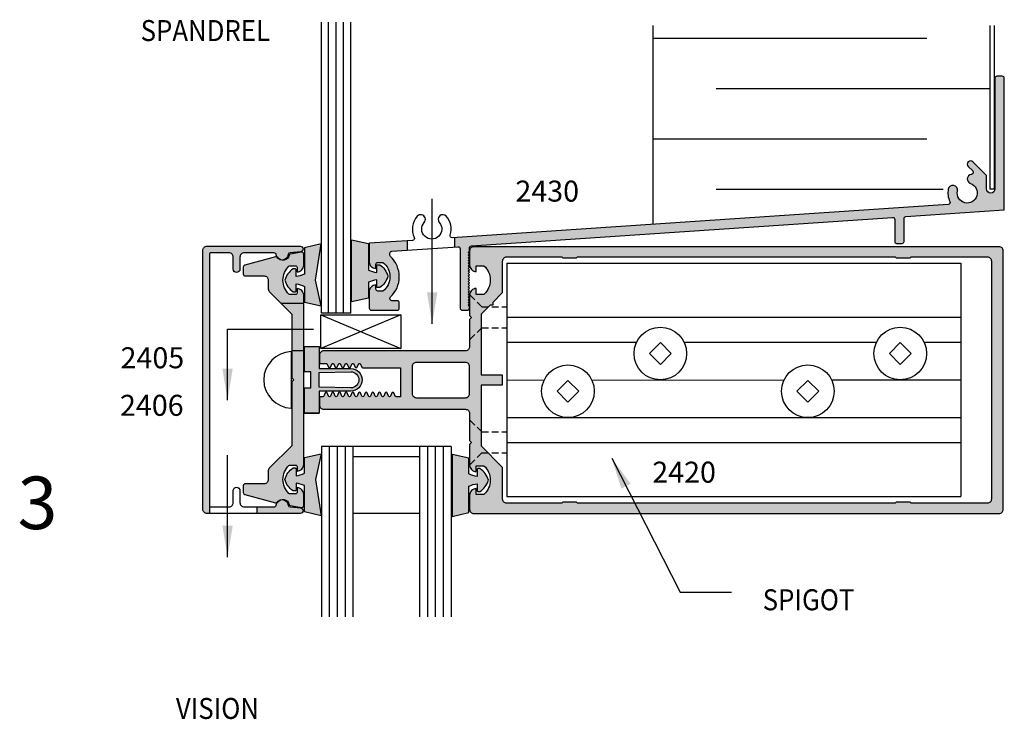
# Model space of a CAD drawing. Units: millimetres. Extents: x 2375 to 3891, y 1083 to 1643.
# Drawn here: x 3689 to 3764, y 1448 to 1502 of the extents above; entities that cross this region are included whole.
import ezdxf
from ezdxf.enums import TextEntityAlignment as Align

# ---------------------------------------------------------------- set-up
doc = ezdxf.new("R2010")
doc.units = ezdxf.units.MM
doc.linetypes.add('DASHED', pattern=[0.75, 0.5, -0.25])
doc.layers.add('3', color=3, linetype='Continuous')
doc.layers.add('4', color=4, linetype='Continuous')
doc.styles.add('DIM', font='Simplex.shx', dxfattribs={"width": 0.9, "height": 2.4})
doc.styles.add('PART # DETAILS', font='Au102s01.shx', dxfattribs={"height": 2})
doc.styles.add('spec', font='calibrib.ttf', dxfattribs={"width": 0.9, "height": 2.4})
doc.styles.add('ST-1', font='calibrii.ttf', dxfattribs={"height": 2})
doc.dimstyles.new('DIM-1', dxfattribs={"dimtxt": 2.4, "dimasz": 2.4, "dimexe": 0.6, "dimexo": 5, "dimgap": 1.5, "dimtad": 0, "dimtih": 1, "dimtoh": 1, "dimdec": 1, "dimlfac": 2, "dimzin": 0, "dimdsep": 46, "dimtxsty": 'DIM', "dimcen": 1, "dimclre": 4, "dimclrt": 4, "dimadec": 0, "dimazin": 0, "dimtfac": 1, "dimtdec": 1, "dimtmove": 0, "dimatfit": 3, "dimfxl": 1, "dimtolj": 1, "dimtzin": 0, "dimarcsym": 0})

msp = doc.modelspace()

# ---------------------------------------------------------------- hatches: boundary and pattern name
at = {"layer": '4'}
h = msp.add_hatch(color=256, dxfattribs=at)
h.dxf.hatch_style = 1
h.paths.add_polyline_path([(3707.461, 1466.4), (3706.03, 1466.4, 0.414214), (3705.878, 1466.248), (3705.878, 1465.723, 0.339454), (3705.99, 1465.576), (3708.337, 1464.948, 0.17996), (3708.443, 1464.958, -0.187087), (3708.696, 1465.169, -0.482254), (3709.36, 1464.827, 0.309457), (3709.441, 1464.748), (3710.301, 1464.596, 0.466308), (3710.479, 1464.746), (3710.479, 1465.584, 0.414214), (3709.97, 1466.093), (3709.97, 1465.736, -0.414214), (3709.87, 1465.636), (3709.425, 1465.636, -0.192998), (3709.356, 1465.664, -0.427624), (3709.356, 1467.797, -0.192998), (3709.425, 1467.825), (3709.87, 1467.825, -0.414214), (3709.97, 1467.724), (3709.97, 1467.368, 0.414214), (3710.479, 1467.877), (3710.479, 1476.549), (3709.561, 1476.549), (3709.561, 1474.469), (3709.714, 1474.316), (3709.561, 1474.164), (3709.561, 1469.301), (3707.876, 1467.615, 0.198912), (3707.782, 1467.388), (3707.782, 1466.721, -0.414214)])
h.paths.add_polyline_path([(3709.356, 1482.969, -0.192998), (3709.425, 1482.997), (3709.87, 1482.997, -0.414214), (3709.97, 1482.897), (3709.97, 1482.54, 0.414214), (3710.479, 1483.049), (3710.479, 1483.887, 0.466308), (3710.301, 1484.037), (3709.441, 1483.885, 0.309457), (3709.36, 1483.806, -0.482254), (3708.696, 1483.464, -0.187087), (3708.443, 1483.675, 0.17996), (3708.337, 1483.685), (3705.99, 1483.056, 0.339454), (3705.878, 1482.909), (3705.878, 1482.385, 0.414214), (3706.03, 1482.233), (3707.461, 1482.233, -0.414214), (3707.782, 1481.912), (3707.782, 1481.245, 0.198912), (3707.876, 1481.018), (3708.737, 1480.157), (3710.479, 1480.157), (3710.479, 1480.756, 0.414214), (3709.97, 1481.265), (3709.97, 1480.908, -0.414214), (3709.87, 1480.808), (3709.425, 1480.808, -0.192998), (3709.356, 1480.836, -0.427624)])
h.paths.add_polyline_path([(3763.434, 1464.14, 0.414214), (3763.75, 1464.456), (3763.75, 1484.144, 0.414214), (3763.434, 1484.46), (3723.426, 1484.46, 0.414214), (3723.11, 1484.144), (3723.11, 1483.076, 0.414214), (3723.618, 1482.568), (3723.618, 1483.012), (3724.201, 1483.012, -0.444069), (3724.201, 1480.828), (3723.618, 1480.828), (3723.618, 1481.272, 0.414214), (3723.11, 1480.764), (3723.11, 1479.212), (3723.262, 1479.06), (3723.11, 1478.908), (3723.11, 1476.842, -0.414214), (3722.794, 1476.526), (3711.998, 1476.526, 0.414214), (3711.682, 1476.21), (3711.682, 1475.57), (3712.19, 1475.57, -0.29658), (3712.263, 1475.523), (3712.371, 1475.28, 0.650367), (3712.517, 1475.28), (3712.625, 1475.523, -0.650367), (3712.771, 1475.523), (3712.879, 1475.28, 0.650367), (3713.025, 1475.28), (3713.133, 1475.523, -0.650367), (3713.279, 1475.523), (3713.387, 1475.28, 0.650367), (3713.533, 1475.28), (3713.641, 1475.523, -0.650367), (3713.787, 1475.523), (3713.895, 1475.28, 0.650367), (3714.041, 1475.28), (3714.149, 1475.523, -0.650367), (3714.295, 1475.523), (3714.403, 1475.28, 0.650367), (3714.549, 1475.28), (3714.657, 1475.523, -0.650367), (3714.803, 1475.523), (3714.911, 1475.28, 0.29658), (3714.984, 1475.232), (3717.858, 1475.232), (3717.858, 1473.03), (3717.524, 1473.03, -0.29658), (3717.451, 1473.078), (3717.343, 1473.321, 0.650367), (3717.197, 1473.321), (3717.089, 1473.078, -0.650367), (3716.943, 1473.078), (3716.835, 1473.321, 0.650367), (3716.689, 1473.321), (3716.581, 1473.078, -0.650367), (3716.435, 1473.078), (3716.327, 1473.321, 0.650367), (3716.181, 1473.321), (3716.073, 1473.078, -0.650367), (3715.927, 1473.078), (3715.819, 1473.321, 0.650367), (3715.673, 1473.321), (3715.565, 1473.078, -0.650367), (3715.419, 1473.078), (3715.311, 1473.321, 0.650367), (3715.165, 1473.321), (3715.057, 1473.078, -0.650367), (3714.911, 1473.078), (3714.803, 1473.321, 0.650367), (3714.657, 1473.321), (3714.549, 1473.078, -0.650367), (3714.403, 1473.078), (3714.295, 1473.321, 0.650367), (3714.149, 1473.321), (3714.041, 1473.078, -0.650367), (3713.895, 1473.078), (3713.787, 1473.321, 0.650367), (3713.641, 1473.321), (3713.533, 1473.078, -0.650367), (3713.387, 1473.078), (3713.279, 1473.321, 0.650367), (3713.133, 1473.321), (3713.025, 1473.078, -0.650367), (3712.879, 1473.078), (3712.771, 1473.321, 0.650367), (3712.625, 1473.321), (3712.517, 1473.078, -0.650367), (3712.371, 1473.078), (3712.263, 1473.321, 0.650367), (3712.117, 1473.321), (3712.009, 1473.078, -0.29658), (3711.936, 1473.03), (3711.682, 1473.03), (3711.682, 1472.39, 0.414214), (3711.998, 1472.074), (3722.794, 1472.074, -0.414214), (3723.11, 1471.758), (3723.11, 1469.692), (3723.262, 1469.54), (3723.11, 1469.388), (3723.11, 1467.836, 0.414214), (3723.618, 1467.328), (3723.618, 1467.772), (3724.201, 1467.772, -0.444069), (3724.201, 1465.588), (3723.618, 1465.588), (3723.618, 1466.032, 0.414214), (3723.11, 1465.524), (3723.11, 1464.456, 0.414214), (3723.426, 1464.14)])
h.paths.add_polyline_path([(3755.63, 1465.02), (3755.55, 1464.94), (3731.31, 1464.94), (3731.23, 1465.02), (3730.23, 1465.02), (3730.15, 1464.94), (3725.918, 1464.94, -0.414214), (3725.602, 1465.256), (3725.602, 1467.668), (3723.99, 1469.28), (3723.99, 1473.9), (3725.602, 1473.9), (3725.602, 1474.7), (3723.99, 1474.7), (3723.99, 1479.32), (3724.675, 1480.005), (3724.89, 1480.005), (3724.89, 1480.22), (3725.602, 1480.932), (3725.602, 1483.344, -0.414214), (3725.918, 1483.66), (3730.15, 1483.66), (3730.23, 1483.58), (3731.23, 1483.58), (3731.31, 1483.66), (3755.55, 1483.66), (3755.63, 1483.58), (3756.63, 1483.58), (3756.71, 1483.66), (3762.554, 1483.66, -0.414214), (3762.87, 1483.344), (3762.87, 1465.256, -0.414214), (3762.554, 1464.94), (3756.71, 1464.94), (3756.63, 1465.02)], flags=16)
h.paths.add_polyline_path([(3725.943, 1465.421), (3725.943, 1483.211), (3760.514, 1483.211), (3760.514, 1465.421)], flags=0)
h.paths.add_polyline_path([(3746.865, 1473.446, -0.110405), (3747.056, 1474.299), (3737.631, 1474.316, -0.413776), (3735.63, 1476.321, -0.797247), (3739.439, 1477.191), (3754.095, 1477.185, -0.798555), (3757.907, 1476.321, -0.413963), (3755.904, 1474.316), (3750.679, 1474.308, -0.111633), (3750.874, 1473.446, -1)], flags=0)
h.paths.add_polyline_path([(3728.596, 1473.446, -1), (3732.605, 1473.446, -1)], flags=0)
h.paths.add_polyline_path([(3755.903, 1475.491), (3755.073, 1476.321), (3755.903, 1477.15), (3756.732, 1476.321)], flags=0)
h.paths.add_polyline_path([(3748.869, 1472.616), (3748.04, 1473.446), (3748.869, 1474.275), (3749.699, 1473.446)], flags=0)
h.paths.add_polyline_path([(3738.463, 1476.321), (3737.634, 1475.491), (3736.804, 1476.321), (3737.634, 1477.15)], flags=0)
h.paths.add_polyline_path([(3731.43, 1473.446), (3730.601, 1472.616), (3729.771, 1473.446), (3730.601, 1474.275)], flags=0)
h.paths.add_polyline_path([(3722.794, 1472.958), (3719.054, 1472.958, -0.414214), (3718.738, 1473.274), (3718.738, 1475.326, -0.414214), (3719.054, 1475.642), (3722.794, 1475.642, -0.414214), (3723.11, 1475.326), (3723.11, 1473.274, -0.414214)], flags=16)
h.paths.add_polyline_path([(3755.315, 1486.687, -0.434056), (3755.478, 1486.534), (3755.478, 1484.867, 0.414214), (3755.63, 1484.715), (3756.038, 1484.715, 0.414214), (3756.19, 1484.867), (3756.19, 1486.603, -0.394646), (3756.333, 1486.755), (3763.827, 1487.26), (3763.827, 1497.289, 0.414214), (3763.674, 1497.442), (3763.267, 1497.442, 0.414214), (3763.114, 1497.289), (3763.114, 1488.865, -1), (3762.483, 1488.865), (3762.483, 1489.881), (3761.441, 1490.923, 1), (3761.081, 1490.563), (3761.418, 1490.226, -0.631366), (3761.326, 1489.966, 0.806283), (3761.249, 1489.274, -2.217178), (3760.258, 1488.701, 1), (3759.559, 1488.843, 0.164318), (3759.678, 1487.905, -0.531846), (3759.551, 1487.686), (3721.983, 1485.155), (3721.983, 1484.441), (3722.224, 1484.457, -0.434056), (3722.387, 1484.305), (3722.387, 1479.777, 0.414214), (3722.54, 1479.624), (3722.947, 1479.624, 0.414214), (3723.1, 1479.777), (3723.1, 1479.903), (3723, 1480.003), (3723.1, 1480.104), (3723, 1480.204), (3723.1, 1480.304), (3723, 1480.404), (3723.1, 1480.504), (3723, 1480.605), (3723.1, 1480.705), (3723, 1480.805), (3723.1, 1480.905), (3723, 1481.006), (3723.1, 1481.106), (3723, 1481.206), (3723.1, 1481.306), (3723, 1481.406), (3723.1, 1481.507), (3723, 1481.607), (3723.1, 1481.707), (3723, 1481.807), (3723.1, 1481.907), (3723, 1482.008), (3723.1, 1482.108), (3723, 1482.208), (3723.1, 1482.308), (3723, 1482.409), (3723.1, 1482.509), (3723, 1482.609), (3723.1, 1482.709), (3723, 1482.809), (3723.1, 1482.91), (3723, 1483.01), (3723.1, 1483.11), (3723, 1483.21), (3723.1, 1483.31), (3723, 1483.411), (3723.1, 1483.511), (3723, 1483.611), (3723.1, 1483.711), (3723, 1483.811), (3723.1, 1483.912), (3723, 1484.012), (3723.1, 1484.112), (3723.1, 1484.374, -0.394646), (3723.242, 1484.526)])
h.paths.add_polyline_path([(3717.184, 1484.118), (3718.375, 1484.198), (3718.375, 1484.912), (3715.464, 1484.716), (3715.464, 1483.316, 0.414214), (3715.973, 1482.807), (3715.973, 1483.111, -0.414214), (3716.125, 1483.264), (3716.512, 1483.264, -0.484204), (3716.512, 1481.075), (3716.125, 1481.075, -0.414214), (3715.973, 1481.227), (3715.973, 1481.532, 0.414214), (3715.464, 1481.023), (3715.464, 1479.776, 0.414214), (3715.616, 1479.624), (3717.603, 1479.624, 0.414214), (3717.755, 1479.776), (3717.755, 1480.185, 0.414214), (3717.603, 1480.337), (3717.194, 1480.337, -0.414214), (3717.042, 1480.49), (3717.042, 1480.521, -0.207144), (3717.09, 1480.632, 0.432861), (3717.09, 1483.707, -0.207144), (3717.042, 1483.818), (3717.042, 1483.966, -0.394646)])
h.paths.add_polyline_path([(3736.118, 1465.982), (3742.77, 1465.982), (3742.77, 1468.989), (3736.118, 1468.989)], flags=8)
h = msp.add_hatch(color=6, dxfattribs=at)
h.dxf.hatch_style = 1
h.paths.add_polyline_path([(3723.683, 1466.398), (3723.683, 1465.885, 0.414214), (3723.763, 1465.805), (3723.915, 1465.805, 0.176667), (3724.54, 1466.68, 0.176667), (3723.915, 1467.556), (3723.763, 1467.556, 0.414214), (3723.683, 1467.475), (3723.683, 1466.962, -0.076216), (3723.058, 1467.145), (3723.058, 1468.347), (3721.775, 1468.635), (3721.775, 1466.68), (3721.775, 1463.911), (3723.058, 1464.2), (3723.058, 1466.216, -0.076216)])
h.paths.add_polyline_path([(3716.89, 1482.215, 0.176667), (3716.266, 1483.09), (3716.114, 1483.09, 0.414214), (3716.034, 1483.01), (3716.034, 1482.497, -0.076216), (3715.408, 1482.68), (3715.408, 1484.695), (3714.125, 1484.984), (3714.125, 1482.215), (3714.125, 1480.26), (3715.408, 1480.548), (3715.408, 1481.751, -0.076216), (3716.034, 1481.933), (3716.034, 1481.42, 0.414214), (3716.114, 1481.34), (3716.266, 1481.34, 0.176667)])
h.paths.add_polyline_path([(3711.809, 1484.671), (3710.526, 1484.383), (3710.526, 1482.367, -0.076216), (3709.9, 1482.184), (3709.9, 1482.698, 0.414214), (3709.82, 1482.778), (3709.669, 1482.778, 0.176667), (3709.044, 1481.902, 0.176667), (3709.669, 1481.027), (3709.82, 1481.027, 0.414214), (3709.9, 1481.107), (3709.9, 1481.621, -0.076216), (3710.526, 1481.438), (3710.526, 1480.236), (3711.809, 1479.947), (3711.369, 1481.902)])
h = msp.add_hatch(color=256, dxfattribs=at)
h.dxf.hatch_style = 1
h.paths.add_polyline_path([(3703.302, 1483.889, -0.414214), (3703.403, 1483.989), (3704.794, 1483.989, -0.414214), (3705.114, 1483.668), (3705.114, 1482.756, 1), (3705.623, 1482.756), (3705.623, 1483.668, -0.414214), (3705.944, 1483.989), (3708.236, 1483.989, -0.38555), (3708.387, 1483.852, 0.102193), (3708.443, 1483.675, -0.128205), (3708.501, 1483.625, 0.135324), (3708.696, 1483.464, 0.488911), (3709.298, 1483.862, -0.366858), (3709.436, 1484.002), (3710.235, 1484.072, 0.957086), (3710.216, 1484.498), (3703.114, 1484.498, 0.414214), (3702.793, 1484.177), (3702.793, 1464.455, 0.414214), (3703.114, 1464.135), (3703.302, 1464.135), (3703.302, 1464.744)])
h.paths.add_polyline_path([(3707.461, 1466.4), (3706.03, 1466.4, 0.414214), (3705.878, 1466.248), (3705.878, 1465.723, 0.339454), (3705.99, 1465.576), (3708.337, 1464.948, 0.17996), (3708.443, 1464.958, -0.187087), (3708.696, 1465.169, -0.482254), (3709.36, 1464.827, 0.309457), (3709.441, 1464.748), (3710.301, 1464.596, 0.466308), (3710.479, 1464.746), (3710.479, 1465.584, 0.414214), (3709.97, 1466.093), (3709.97, 1465.736, -0.414214), (3709.87, 1465.636), (3709.425, 1465.636, -0.192998), (3709.356, 1465.664, -0.427624), (3709.356, 1467.797, -0.192998), (3709.425, 1467.825), (3709.87, 1467.825, -0.414214), (3709.97, 1467.724), (3709.97, 1467.368, 0.414214), (3710.479, 1467.877), (3710.479, 1480.756, 0.414214), (3709.97, 1481.265), (3709.97, 1480.908, -0.414214), (3709.87, 1480.808), (3709.425, 1480.808, -0.192998), (3709.356, 1480.836, -0.427624), (3709.356, 1482.969, -0.192998), (3709.425, 1482.997), (3709.87, 1482.997, -0.414214), (3709.97, 1482.897), (3709.97, 1482.54, 0.414214), (3710.479, 1483.049), (3710.479, 1483.887, 0.466308), (3710.301, 1484.037), (3709.441, 1483.885, 0.309457), (3709.36, 1483.806, -0.482254), (3708.696, 1483.464, -0.187087), (3708.443, 1483.675, 0.17996), (3708.337, 1483.685), (3705.99, 1483.056, 0.339454), (3705.878, 1482.909), (3705.878, 1482.385, 0.414214), (3706.03, 1482.233), (3707.461, 1482.233, -0.414214), (3707.782, 1481.912), (3707.782, 1481.245, 0.198912), (3707.876, 1481.018), (3709.561, 1479.332), (3709.561, 1474.469), (3709.714, 1474.316), (3709.561, 1474.164), (3709.561, 1469.301), (3707.876, 1467.615, 0.198912), (3707.782, 1467.388), (3707.782, 1466.721, -0.414214)])
h.paths.add_polyline_path([(3707.782, 1481.912), (3707.782, 1481.245, 0.198912), (3707.876, 1481.018), (3708.737, 1480.157), (3710.479, 1480.157), (3710.479, 1480.756, 0.414214), (3709.97, 1481.265), (3709.97, 1480.908, -0.414214), (3709.87, 1480.808), (3709.425, 1480.808, -0.192998), (3709.356, 1480.836, -0.427624), (3709.356, 1482.969, -0.192998), (3709.425, 1482.997), (3709.87, 1482.997, -0.414214), (3709.97, 1482.897), (3709.97, 1482.54, 0.414214), (3710.479, 1483.049), (3710.479, 1483.887, 0.466308), (3710.301, 1484.037), (3709.441, 1483.885, 0.309457), (3709.36, 1483.806, -0.660695), (3708.501, 1483.625, 0.315443), (3708.337, 1483.685), (3705.99, 1483.056, 0.339454), (3705.878, 1482.909), (3705.878, 1482.385, 0.414214), (3706.03, 1482.233), (3707.461, 1482.233, -0.414214)], flags=17)
h.paths.add_polyline_path([(3709.356, 1467.797, -0.192998), (3709.425, 1467.825), (3709.87, 1467.825, -0.414214), (3709.97, 1467.724), (3709.97, 1467.368, 0.414214), (3710.479, 1467.877), (3710.479, 1476.549), (3709.561, 1476.549), (3709.561, 1474.469), (3709.714, 1474.316), (3709.561, 1474.164), (3709.561, 1469.301), (3707.876, 1467.615, 0.198912), (3707.782, 1467.388), (3707.782, 1466.721, -0.414214), (3707.461, 1466.4), (3706.03, 1466.4, 0.414214), (3705.878, 1466.248), (3705.878, 1465.723, 0.339454), (3705.99, 1465.576), (3708.337, 1464.948, 0.315443), (3708.501, 1465.007, -0.660695), (3709.36, 1464.827, 0.309457), (3709.441, 1464.748), (3710.301, 1464.596, 0.466308), (3710.479, 1464.746), (3710.479, 1465.584, 0.414214), (3709.97, 1466.093), (3709.97, 1465.736, -0.414214), (3709.87, 1465.636), (3709.425, 1465.636, -0.192998), (3709.356, 1465.664, -0.427624)], flags=17)
h = msp.add_hatch(color=6, dxfattribs=at)
h.dxf.hatch_style = 1
h.paths.add_polyline_path([(3714.918, 1474.316, 0.414214), (3714.065, 1475.169), (3711.652, 1475.169), (3711.652, 1476.862), (3710.536, 1476.862), (3710.536, 1474.928), (3711.017, 1474.928), (3711.017, 1474.316), (3711.017, 1473.704), (3710.536, 1473.704), (3710.536, 1471.771), (3711.652, 1471.771), (3711.652, 1473.464), (3714.065, 1473.464, 0.414214)])
h.paths.add_polyline_path([(3711.652, 1473.753), (3711.652, 1474.316), (3711.652, 1474.88), (3714.065, 1474.928, -0.414214), (3714.677, 1474.316, -0.414214), (3714.065, 1473.704)], flags=16)
h = msp.add_hatch(color=6, dxfattribs=at)
h.dxf.hatch_style = 1
h.paths.add_polyline_path([(3711.369, 1466.73), (3711.809, 1468.685), (3710.526, 1468.397), (3710.526, 1467.195, -0.076216), (3709.9, 1467.012), (3709.9, 1467.525, 0.414214), (3709.82, 1467.606), (3709.669, 1467.606, 0.176667), (3709.044, 1466.73, 0.176667), (3709.669, 1465.855), (3709.82, 1465.855, 0.414214), (3709.9, 1465.935), (3709.9, 1466.448, -0.076216), (3710.526, 1466.266), (3710.526, 1464.25), (3711.809, 1463.962)])
h = msp.add_hatch(color=4, dxfattribs=at)
h.dxf.hatch_style = 1
h.paths.add_polyline_path([(3710.235, 1464.561), (3709.436, 1464.631, -0.366858), (3709.298, 1464.771, 0.488911), (3708.696, 1465.169, 0.135324), (3708.501, 1465.007, -0.128205), (3708.443, 1464.958, 0.102193), (3708.387, 1464.781, -0.38555), (3708.236, 1464.644), (3706.91, 1464.644), (3706.91, 1464.135), (3710.216, 1464.135, 0.957086)])

# ---------------------------------------------------------------- linework, layer by layer
for p, q in [((3737.073, 1501.313), (3737.073, 1486.172)), ((3762.727, 1501.313), (3762.727, 1488.836)), ((3763.048, 1501.313), (3763.048, 1488.836)), ((3757.917, 1500.323), (3737.073, 1500.323)), ((3762.727, 1496.486), (3741.883, 1496.486)), ((3757.917, 1492.649), (3737.073, 1492.649)), ((3759.171, 1488.812), (3741.883, 1488.812)), ((3763.048, 1488.836), (3762.727, 1488.836)), ((3718.375, 1484.198), (3718.375, 1484.912)), ((3721.983, 1484.441), (3721.983, 1485.155)), ((3725.943, 1483.211), (3725.943, 1465.421)), ((3725.943, 1483.211), (3760.514, 1483.211)), ((3760.514, 1483.211), (3760.514, 1465.421)), ((3708.737, 1480.157), (3710.479, 1480.157)), ((3717.872, 1479.256), (3711.777, 1476.706)), ((3711.777, 1479.256), (3717.872, 1476.706)), ((3711.777, 1476.706), (3711.777, 1479.256)), ((3711.777, 1479.256), (3717.872, 1479.256)), ((3717.872, 1479.256), (3717.872, 1476.706)), ((3725.943, 1479.087), (3760.514, 1479.087)), ((3725.943, 1477.191), (3735.829, 1477.191)), ((3739.439, 1477.191), (3754.095, 1477.185)), ((3757.708, 1477.191), (3760.514, 1477.191)), ((3709.514, 1476.468), (3709.514, 1472.165)), ((3709.561, 1476.549), (3710.479, 1476.549)), ((3717.872, 1476.706), (3711.777, 1476.706)), ((3725.943, 1474.316), (3728.788, 1474.3)), ((3732.404, 1474.321), (3747.056, 1474.299)), ((3750.679, 1474.308), (3760.514, 1474.316)), ((3725.943, 1471.441), (3760.514, 1471.441)), ((3725.943, 1469.546), (3760.514, 1469.546)), ((3725.943, 1465.421), (3760.514, 1465.421)), ((3703.302, 1464.744), (3703.302, 1464.135)), ((3706.91, 1464.644), (3706.91, 1464.135))]:
    msp.add_line(p, q)
at = {"linetype": 'DASHED'}
for p, q in [((3724.053, 1479.888), (3723.135, 1480.793)), ((3724.053, 1479.888), (3725.943, 1479.888)), ((3724.053, 1478.285), (3723.135, 1477.38)), ((3724.053, 1478.285), (3725.943, 1478.285)), ((3724.053, 1470.348), (3723.135, 1471.253)), ((3724.053, 1470.348), (3725.943, 1470.348)), ((3724.053, 1468.744), (3723.135, 1467.839)), ((3724.053, 1468.744), (3725.943, 1468.744))]:
    msp.add_line(p, q, dxfattribs=at)
at = {"color": 4}
for points in [[(3723, 1481.206), (3723.1, 1481.306), (3723, 1481.406), (3723.1, 1481.507), (3723, 1481.607), (3723.1, 1481.707), (3723, 1481.807), (3723.1, 1481.907), (3723, 1482.008), (3723.1, 1482.108), (3723, 1482.208), (3723.1, 1482.308), (3723, 1482.409), (3723.1, 1482.509), (3723, 1482.609), (3723.1, 1482.709), (3723, 1482.809), (3723.1, 1482.91), (3723, 1483.01), (3723.1, 1483.11), (3723, 1483.21), (3723.1, 1483.31), (3723, 1483.411), (3723.1, 1483.511), (3723, 1483.611), (3723.1, 1483.711), (3723, 1483.811), (3723.1, 1483.912), (3723, 1484.012), (3723.1, 1484.112), (3723.1, 1484.374, -0.394646), (3723.242, 1484.526), (3755.315, 1486.687, -0.434056), (3755.478, 1486.534), (3755.478, 1484.867, 0.414214), (3755.63, 1484.715), (3756.038, 1484.715, 0.414214), (3756.19, 1484.867), (3756.19, 1486.603, -0.394646), (3756.333, 1486.755), (3763.827, 1487.26), (3763.827, 1497.289, 0.414214), (3763.674, 1497.442), (3763.267, 1497.442, 0.414214), (3763.114, 1497.289), (3763.114, 1488.865, -1), (3762.483, 1488.865), (3762.483, 1489.881), (3761.441, 1490.923, 1), (3761.081, 1490.563), (3761.418, 1490.226, -0.631366), (3761.326, 1489.966, 0.806283), (3761.249, 1489.274, -2.217178), (3760.258, 1488.701, 1), (3759.559, 1488.843, 0.164318), (3759.678, 1487.905, -0.531846), (3759.551, 1487.686), (3721.788, 1485.142, -0.53136), (3721.633, 1485.342, 0.265686), (3721.336, 1486.778, 1), (3720.801, 1486.305, -2.216418), (3719.656, 1486.305, 1), (3719.121, 1486.778, 0.302032), (3718.899, 1485.157, -0.53136), (3718.772, 1484.939), (3715.464, 1484.716), (3715.464, 1483.316, 0.414214), (3715.973, 1482.807), (3715.973, 1483.111, -0.414214), (3716.125, 1483.264), (3716.512, 1483.264, -0.484204), (3716.512, 1481.075), (3716.125, 1481.075, -0.414214), (3715.973, 1481.227), (3715.973, 1481.532, 0.414214), (3715.464, 1481.023), (3715.464, 1479.776, 0.414214), (3715.616, 1479.624), (3717.603, 1479.624, 0.414214), (3717.755, 1479.776), (3717.755, 1480.185, 0.414214), (3717.603, 1480.337), (3717.194, 1480.337, -0.414214), (3717.042, 1480.49), (3717.042, 1480.521, -0.207144), (3717.09, 1480.632, 0.432861), (3717.09, 1483.707, -0.207144), (3717.042, 1483.818), (3717.042, 1483.966, -0.394646), (3717.184, 1484.118), (3722.224, 1484.457, -0.434056), (3722.387, 1484.305), (3722.387, 1479.777, 0.414214), (3722.54, 1479.624), (3722.947, 1479.624, 0.414214), (3723.1, 1479.777), (3723.1, 1479.903), (3723, 1480.003), (3723.1, 1480.104), (3723, 1480.204), (3723.1, 1480.304), (3723, 1480.404), (3723.1, 1480.504), (3723, 1480.605), (3723.1, 1480.705), (3723, 1480.805), (3723.1, 1480.905), (3723, 1481.006), (3723.1, 1481.106)], [(3707.782, 1467.388), (3707.782, 1466.721, -0.414214), (3707.461, 1466.4), (3706.03, 1466.4, 0.414214), (3705.878, 1466.248), (3705.878, 1465.723, 0.339454), (3705.99, 1465.576), (3708.337, 1464.948, 0.315443), (3708.501, 1465.007, -0.660695), (3709.36, 1464.827, 0.309457), (3709.441, 1464.748), (3710.301, 1464.596, 0.466308), (3710.479, 1464.746), (3710.479, 1465.584, 0.414214), (3709.97, 1466.093), (3709.97, 1465.736, -0.414214), (3709.87, 1465.636), (3709.425, 1465.636, -0.192998), (3709.356, 1465.664, -0.427624), (3709.356, 1467.797, -0.192998), (3709.425, 1467.825), (3709.87, 1467.825, -0.414214), (3709.97, 1467.724), (3709.97, 1467.368, 0.414214), (3710.479, 1467.877), (3710.479, 1480.756, 0.414214), (3709.97, 1481.265), (3709.97, 1480.908, -0.414214), (3709.87, 1480.808), (3709.425, 1480.808, -0.192998), (3709.356, 1480.836, -0.427624), (3709.356, 1482.969, -0.192998), (3709.425, 1482.997), (3709.87, 1482.997, -0.414214), (3709.97, 1482.897), (3709.97, 1482.54, 0.414214), (3710.479, 1483.049), (3710.479, 1483.887, 0.466308), (3710.301, 1484.037), (3709.441, 1483.885, 0.309457), (3709.36, 1483.806, -0.660695), (3708.501, 1483.625, 0.315443), (3708.337, 1483.685), (3705.99, 1483.056, 0.339454), (3705.878, 1482.909), (3705.878, 1482.385, 0.414214), (3706.03, 1482.233), (3707.461, 1482.233, -0.414214), (3707.782, 1481.912), (3707.782, 1481.245, 0.198912), (3707.876, 1481.018), (3709.561, 1479.332), (3709.561, 1474.469), (3709.714, 1474.316), (3709.561, 1474.164), (3709.561, 1469.301), (3707.876, 1467.615, 0.198912)]]:
    msp.add_lwpolyline(points, format="xyb", close=True, dxfattribs=at)
at = {"color": 6}
for points in [[(3709.9, 1482.184), (3709.9, 1482.698, 0.414214), (3709.82, 1482.778), (3709.669, 1482.778, 0.176667), (3709.044, 1481.902, 0.176667), (3709.669, 1481.027), (3709.82, 1481.027, 0.414214), (3709.9, 1481.107), (3709.9, 1481.621, -0.076216), (3710.526, 1481.438), (3710.526, 1480.236), (3711.809, 1479.947), (3711.369, 1481.902), (3711.809, 1484.671), (3710.526, 1484.383), (3710.526, 1482.367, -0.076216)], [(3715.408, 1482.68, 0.076216), (3716.034, 1482.497), (3716.034, 1483.01, -0.414214), (3716.114, 1483.09), (3716.266, 1483.09, -0.176667), (3716.89, 1482.215, -0.176667), (3716.266, 1481.34), (3716.114, 1481.34, -0.414214), (3716.034, 1481.42), (3716.034, 1481.933, 0.076216), (3715.408, 1481.751), (3715.408, 1480.548), (3714.125, 1480.26), (3714.125, 1482.215), (3714.125, 1484.984), (3715.408, 1484.695)], [(3709.9, 1466.448), (3709.9, 1465.935, -0.414214), (3709.82, 1465.855), (3709.669, 1465.855, -0.176667), (3709.044, 1466.73, -0.176667), (3709.669, 1467.606), (3709.82, 1467.606, -0.414214), (3709.9, 1467.525), (3709.9, 1467.012, 0.076216), (3710.526, 1467.195), (3710.526, 1468.397), (3711.809, 1468.685), (3711.369, 1466.73), (3711.809, 1463.962), (3710.526, 1464.25), (3710.526, 1466.266, 0.076216)], [(3723.058, 1466.216, -0.076216), (3723.683, 1466.398), (3723.683, 1465.885, 0.414214), (3723.763, 1465.805), (3723.915, 1465.805, 0.176667), (3724.54, 1466.68, 0.176667), (3723.915, 1467.556), (3723.763, 1467.556, 0.414214), (3723.683, 1467.475), (3723.683, 1466.962, -0.076216), (3723.058, 1467.145), (3723.058, 1468.347), (3721.775, 1468.635), (3721.775, 1466.68), (3721.775, 1463.911), (3723.058, 1464.2)]]:
    msp.add_lwpolyline(points, format="xyb", close=True, dxfattribs=at)
at = {"color": 4, "linetype": 'Continuous', "ltscale": 0.2}
msp.add_lwpolyline([(3702.793, 1484.177, -0.414214), (3703.114, 1484.498), (3710.216, 1484.498, -0.957086), (3710.235, 1484.072), (3709.436, 1484.002, 0.366858), (3709.298, 1483.862, -0.915891), (3708.387, 1483.852, 0.38555), (3708.236, 1483.989), (3705.944, 1483.989, 0.414214), (3705.623, 1483.668), (3705.623, 1482.756, -1), (3705.114, 1482.756), (3705.114, 1483.668, 0.414214), (3704.794, 1483.989), (3703.403, 1483.989, 0.414214), (3703.302, 1483.889), (3703.302, 1464.744, 0.414214), (3703.403, 1464.644), (3704.794, 1464.644, 0.414214), (3705.114, 1464.964), (3705.114, 1465.876, -1), (3705.623, 1465.876), (3705.623, 1464.964, 0.414214), (3705.944, 1464.644), (3708.236, 1464.644, 0.38555), (3708.387, 1464.781, -0.915891), (3709.298, 1464.771, 0.366858), (3709.436, 1464.631), (3710.235, 1464.561, -0.957086), (3710.216, 1464.135), (3703.114, 1464.135, -0.414214), (3702.793, 1464.455)], format="xyb", close=True, dxfattribs=at)
for points in [[(3737.634, 1475.491), (3738.463, 1476.321), (3737.634, 1477.15), (3736.804, 1476.321)], [(3755.903, 1475.491), (3755.073, 1476.321), (3755.903, 1477.15), (3756.732, 1476.321)], [(3730.601, 1472.616), (3731.43, 1473.446), (3730.601, 1474.275), (3729.771, 1473.446)], [(3748.869, 1472.616), (3748.04, 1473.446), (3748.869, 1474.275), (3749.699, 1473.446)]]:
    msp.add_lwpolyline(points, close=True)
at = {"color": 6, "linetype": 'Continuous', "ltscale": 0.25}
msp.add_lwpolyline([(3710.536, 1471.771), (3710.536, 1473.704), (3711.017, 1473.704), (3711.017, 1474.316), (3711.017, 1474.928), (3710.536, 1474.928), (3710.536, 1476.862), (3711.652, 1476.862), (3711.652, 1475.169), (3714.065, 1475.169, -0.414214), (3714.918, 1474.316, -0.414214), (3714.065, 1473.464), (3711.652, 1473.464), (3711.652, 1471.771), (3710.536, 1471.771), (3711.652, 1471.771)], format="xyb", dxfattribs=at)
msp.add_lwpolyline([(3714.677, 1474.316, -0.414214), (3714.065, 1473.704), (3711.652, 1473.753), (3711.652, 1474.316), (3711.652, 1474.88), (3714.065, 1474.928, -0.414214)], format="xyb", close=True, dxfattribs=at)
for centre in [(3737.634, 1476.321), (3755.903, 1476.321), (3730.601, 1473.446), (3748.869, 1473.446)]:
    msp.add_circle(centre, 2.004)
msp.add_arc((3709.59, 1474.316), 2.153, 92.0324, 267.9676)
at = {"layer": '3'}
for p, q in [((3711.823, 1479.407), (3711.823, 1501.566)), ((3712.377, 1479.407), (3712.377, 1501.566)), ((3712.944, 1479.407), (3712.944, 1501.566)), ((3713.511, 1479.407), (3713.511, 1501.566)), ((3714.065, 1479.407), (3714.065, 1501.566)), ((3714.065, 1479.407), (3711.823, 1479.407)), ((3721.696, 1469.226), (3711.823, 1469.226)), ((3711.823, 1469.226), (3711.823, 1456.261)), ((3712.424, 1469.226), (3712.424, 1456.261)), ((3713.026, 1469.226), (3713.026, 1456.261)), ((3713.627, 1469.226), (3713.627, 1456.261)), ((3714.228, 1469.226), (3714.228, 1456.261)), ((3719.291, 1469.226), (3719.291, 1456.261)), ((3719.892, 1469.226), (3719.892, 1456.261)), ((3720.494, 1469.226), (3720.494, 1456.261)), ((3721.095, 1469.226), (3721.095, 1456.261)), ((3721.696, 1469.226), (3721.696, 1456.261)), ((3719.291, 1468.456), (3714.228, 1468.456)), ((3719.291, 1464.135), (3714.228, 1464.135))]:
    msp.add_line(p, q, dxfattribs=at)
at = {"layer": '4', "color": 4}
for points in [[(3763.75, 1484.144, 0.414214), (3763.434, 1484.46), (3723.426, 1484.46, 0.414214), (3723.11, 1484.144), (3723.11, 1483.076, 0.414214), (3723.618, 1482.568), (3723.618, 1483.012), (3724.201, 1483.012, -0.444069), (3724.201, 1480.828), (3723.618, 1480.828), (3723.618, 1481.272, 0.414214), (3723.11, 1480.764), (3723.11, 1479.212), (3723.262, 1479.06), (3723.11, 1478.908), (3723.11, 1476.842, -0.414214), (3722.794, 1476.526), (3711.998, 1476.526, 0.414214), (3711.682, 1476.21), (3711.682, 1475.57), (3712.19, 1475.57, -0.29658), (3712.263, 1475.523), (3712.371, 1475.28, 0.650367), (3712.517, 1475.28), (3712.625, 1475.523, -0.650367), (3712.771, 1475.523), (3712.879, 1475.28, 0.650367), (3713.025, 1475.28), (3713.133, 1475.523, -0.650367), (3713.279, 1475.523), (3713.387, 1475.28, 0.650367), (3713.533, 1475.28), (3713.641, 1475.523, -0.650367), (3713.787, 1475.523), (3713.895, 1475.28, 0.650367), (3714.041, 1475.28), (3714.149, 1475.523, -0.650367), (3714.295, 1475.523), (3714.403, 1475.28, 0.650367), (3714.549, 1475.28), (3714.657, 1475.523, -0.650367), (3714.803, 1475.523), (3714.911, 1475.28, 0.29658), (3714.984, 1475.232), (3717.858, 1475.232), (3717.858, 1473.03), (3717.524, 1473.03, -0.29658), (3717.451, 1473.078), (3717.343, 1473.321, 0.650367), (3717.197, 1473.321), (3717.089, 1473.078, -0.650367), (3716.943, 1473.078), (3716.835, 1473.321, 0.650367), (3716.689, 1473.321), (3716.581, 1473.078, -0.650367), (3716.435, 1473.078), (3716.327, 1473.321, 0.650367), (3716.181, 1473.321), (3716.073, 1473.078, -0.650367), (3715.927, 1473.078), (3715.819, 1473.321, 0.650367), (3715.673, 1473.321), (3715.565, 1473.078, -0.650367), (3715.419, 1473.078), (3715.311, 1473.321, 0.650367), (3715.165, 1473.321), (3715.057, 1473.078, -0.650367), (3714.911, 1473.078), (3714.803, 1473.321, 0.650367), (3714.657, 1473.321), (3714.549, 1473.078, -0.650367), (3714.403, 1473.078), (3714.295, 1473.321, 0.650367), (3714.149, 1473.321), (3714.041, 1473.078, -0.650367), (3713.895, 1473.078), (3713.787, 1473.321, 0.650367), (3713.641, 1473.321), (3713.533, 1473.078, -0.650367), (3713.387, 1473.078), (3713.279, 1473.321, 0.650367), (3713.133, 1473.321), (3713.025, 1473.078, -0.650367), (3712.879, 1473.078), (3712.771, 1473.321, 0.650367), (3712.625, 1473.321), (3712.517, 1473.078, -0.650367), (3712.371, 1473.078), (3712.263, 1473.321, 0.650367), (3712.117, 1473.321), (3712.009, 1473.078, -0.29658), (3711.936, 1473.03), (3711.682, 1473.03), (3711.682, 1472.39, 0.414214), (3711.998, 1472.074), (3722.794, 1472.074, -0.414214), (3723.11, 1471.758), (3723.11, 1469.692), (3723.262, 1469.54), (3723.11, 1469.388), (3723.11, 1467.836, 0.414214), (3723.618, 1467.328), (3723.618, 1467.772), (3724.201, 1467.772, -0.444069), (3724.201, 1465.588), (3723.618, 1465.588), (3723.618, 1466.032, 0.414214), (3723.11, 1465.524), (3723.11, 1464.456, 0.414214), (3723.426, 1464.14), (3763.434, 1464.14, 0.414214), (3763.75, 1464.456)], [(3724.89, 1480.22), (3724.89, 1480.005), (3724.675, 1480.005), (3723.99, 1479.32), (3723.99, 1474.7), (3725.602, 1474.7), (3725.602, 1473.9), (3723.99, 1473.9), (3723.99, 1469.28), (3725.602, 1467.668), (3725.602, 1465.256, 0.414214), (3725.918, 1464.94), (3730.15, 1464.94), (3730.23, 1465.02), (3731.23, 1465.02), (3731.31, 1464.94), (3755.55, 1464.94), (3755.63, 1465.02), (3756.63, 1465.02), (3756.71, 1464.94), (3762.554, 1464.94, 0.414214), (3762.87, 1465.256), (3762.87, 1483.344, 0.414214), (3762.554, 1483.66), (3756.71, 1483.66), (3756.63, 1483.58), (3755.63, 1483.58), (3755.55, 1483.66), (3731.31, 1483.66), (3731.23, 1483.58), (3730.23, 1483.58), (3730.15, 1483.66), (3725.918, 1483.66, 0.414214), (3725.602, 1483.344), (3725.602, 1480.932)], [(3723.11, 1473.274), (3723.11, 1475.326, 0.414214), (3722.794, 1475.642), (3719.054, 1475.642, 0.414214), (3718.738, 1475.326), (3718.738, 1473.274, 0.414214), (3719.054, 1472.958), (3722.794, 1472.958, 0.414214)]]:
    msp.add_lwpolyline(points, format="xyb", close=True, dxfattribs=at)

# ---------------------------------------------------------------- texts
at = {"style": 'spec', "width": 0.9}
for s, p in [('SPANDREL', (3702.988, 1499.625)), ('SPIGOT', (3748.919, 1456.263)), ('VISION', (3703.911, 1447.984))]:
    msp.add_text(s, height=1.6, dxfattribs=at).set_placement(p, align=Align.BOTTOM_CENTER)
at = {"style": 'ST-1'}
msp.add_text('3', height=4, dxfattribs=at).set_placement((3688.692, 1461.697), align=Align.BOTTOM_LEFT)
at = {"layer": '4', "color": 7, "style": 'PART # DETAILS'}
for s, p in [('2430', (3729.021, 1487.893)), ('2405', (3698.955, 1475.198)), ('2406', (3698.911, 1471.575)), ('2420', (3739.444, 1466.483))]:
    msp.add_text(s, height=1.6, dxfattribs=at).set_placement(p, align=Align.CENTER)

# ---------------------------------------------------------------- leaders
at = {"color": 4}
for points in [[(3720.26, 1478.577), (3720.26, 1488.101)], [(3704.679, 1472.768), (3704.679, 1478.18), (3711.23, 1478.18)], [(3704.679, 1460.804), (3704.679, 1468.566)], [(3733.929, 1468.35), (3739.149, 1458.136), (3743.063, 1458.136)]]:
    msp.add_leader(points, dimstyle='DIM-1', override={"dimclrd": 4}, dxfattribs=at)

doc.saveas('drawing.dxf')
